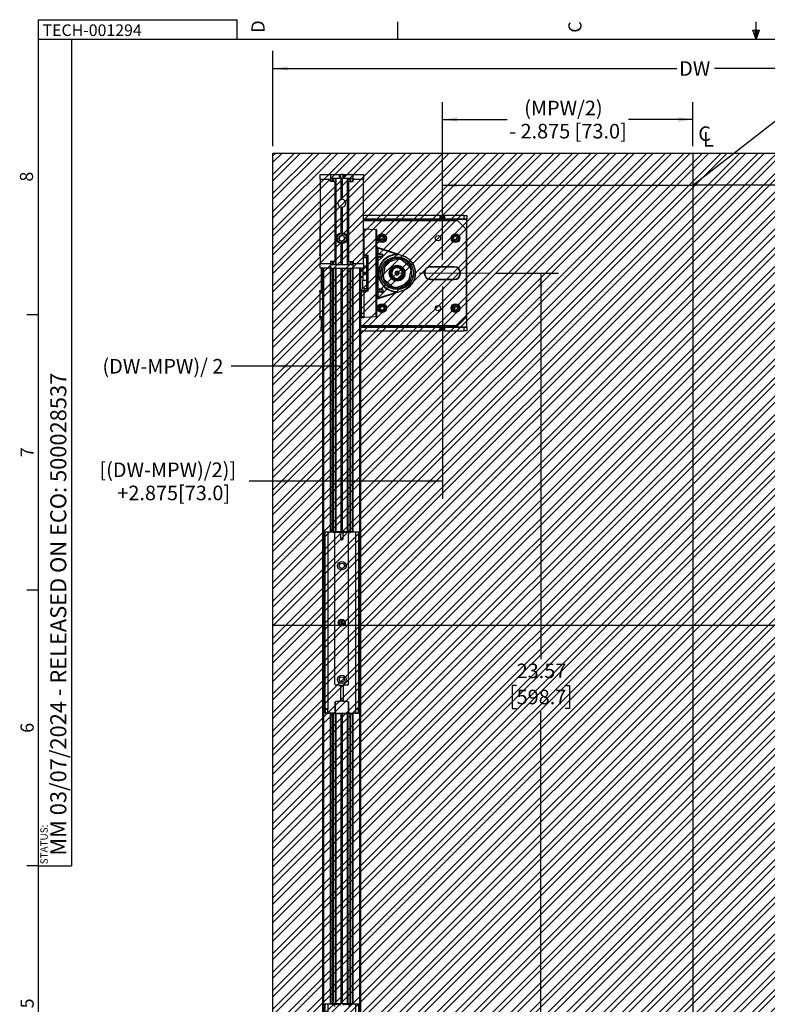
# Paper-space layout 'Sheet2' of a CAD drawing. Units: inches. Extents: x 1 to 43.1, y 1.1 to 65.1.
# Drawn here: x 1 to 22.3, y 37 to 65.1 of the extents above; entities that cross this region are included whole.
import ezdxf

# ---------------------------------------------------------------- set-up
doc = ezdxf.new("R2010")
doc.units = ezdxf.units.IN
doc.header["$MEASUREMENT"] = 0
doc.linetypes.add('CENTERX2', pattern=[0.8, 0.5, -0.1, 0.1, -0.1])
for name, color, linetype in [('LAYER_1', 5, 'Continuous'), ('SKETCH', 9, 'Continuous'), ('SLD-0', 179, 'Continuous')]:
    doc.layers.add(name, color=color, linetype=linetype)
doc.styles.add('SLDTEXTSTYLE0', font='TXT', dxfattribs={"width": 0.75})
doc.styles.add('SLDTEXTSTYLE1', font='TXT', dxfattribs={"width": 0.7})
doc.dimstyles.new('SLDDIMSTYLE7', dxfattribs={"dimtxt": 0.416667, "dimasz": 0.416667, "dimexe": 0, "dimexo": 0.0625, "dimgap": 0.104167, "dimtad": 0, "dimtih": 1, "dimtoh": 1, "dimlfac": 0.666667, "dimrnd": 1e-09, "dimzin": 12, "dimdsep": 46, "dimtxsty": 'SLDTEXTSTYLE0', "dimsah": 1, "dimcen": 0.09, "dimadec": 0, "dimazin": 3, "dimtfac": 1, "dimtofl": 0, "dimtmove": 0, "dimatfit": 3, "dimfxl": 1, "dimfrac": 2, "dimtolj": 1, "dimtzin": 12, "dimarcsym": 0})

# ---------------------------------------------------------------- blocks, each defined once
blk = doc.blocks.new('_D_14')
at = {"layer": 'LAYER_1', "ltscale": 4}
for p, q in [((10.173, 57.826), (10.173, 54.727)), ((8.205, 55.227), (7.011, 55.227)), ((10.173, 55.227), (8.205, 55.227))]:
    blk.add_line(p, q, dxfattribs=at)
for points in [[(8.205, 55.227), (8.621, 55.163), (8.621, 55.291)], [(10.173, 55.227), (9.756, 55.291), (9.756, 55.163)]]:
    blk.add_solid(points, dxfattribs=at)
at = {"layer": 'LAYER_1', "ltscale": 4, "insert": (3.33, 55.433), "char_height": 0.41667, "attachment_point": 1, "style": 'SLDTEXTSTYLE0'}
blk.add_mtext('(DW-MPW)/ 2', dxfattribs=at)
blk = doc.blocks.new('_D_15')
at = {"layer": 'LAYER_1', "ltscale": 4}
for p, q in [((20.212, 60.403), (22.702, 62.351)), ((13.048, 58.268), (13.048, 60.903)), ((27.377, 58.268), (27.377, 60.903)), ((13.048, 60.403), (20.212, 60.403)), ((27.377, 60.403), (20.212, 60.403))]:
    blk.add_line(p, q, dxfattribs=at)
for points in [[(13.048, 60.403), (13.465, 60.339), (13.465, 60.467)], [(27.377, 60.403), (26.96, 60.467), (26.96, 60.339)]]:
    blk.add_solid(points, dxfattribs=at)
at = {"layer": 'LAYER_1', "ltscale": 4, "attachment_point": 1, "style": 'SLDTEXTSTYLE0'}
for s, insert, char_height in [('MPW - 5.75 (5-3/4")', (22.702, 62.888), 0.41667), ('[146.1]', (24.329, 62.226), 0.4167)]:
    blk.add_mtext(s, dxfattribs=dict(at, insert=insert, char_height=char_height))
blk = doc.blocks.new('_D_16')
at = {"layer": 'LAYER_1', "ltscale": 4}
for p, q in [((13.048, 58.268), (13.048, 62.78)), ((20.212, 61.522), (20.212, 62.78)), ((13.048, 62.28), (14.896, 62.28)), ((20.212, 62.28), (18.365, 62.28))]:
    blk.add_line(p, q, dxfattribs=at)
for points in [[(13.048, 62.28), (13.465, 62.216), (13.465, 62.344)], [(20.212, 62.28), (19.796, 62.344), (19.796, 62.216)]]:
    blk.add_solid(points, dxfattribs=at)
at = {"layer": 'LAYER_1', "ltscale": 4, "attachment_point": 1, "style": 'SLDTEXTSTYLE0'}
for s, insert, char_height in [('(MPW/2)', (15.386, 62.817), 0.4167), ('- 2.875 [73.0]', (14.958, 62.155), 0.41667)]:
    blk.add_mtext(s, dxfattribs=dict(at, insert=insert, char_height=char_height))
blk = doc.blocks.new('_D_17')
at = {"layer": 'LAYER_1', "ltscale": 4}
for p, q in [((13.048, 57.503), (13.048, 51.435)), ((8.205, 51.935), (7.521, 51.935)), ((13.048, 51.935), (8.205, 51.935))]:
    blk.add_line(p, q, dxfattribs=at)
for points in [[(8.205, 51.935), (8.621, 51.871), (8.621, 51.999)], [(13.048, 51.935), (12.631, 51.999), (12.631, 51.871)]]:
    blk.add_solid(points, dxfattribs=at)
at = {"layer": 'LAYER_1', "ltscale": 4, "char_height": 0.41667, "attachment_point": 1, "style": 'SLDTEXTSTYLE0'}
for s, insert in [('[(DW-MPW)/2)]', (3.244, 52.472)), ('+2.875[73.0]', (3.756, 51.81))]:
    blk.add_mtext(s, dxfattribs=dict(at, insert=insert))
blk = doc.blocks.new('_D_18')
at = {"layer": 'LAYER_1', "ltscale": 4}
for p, q in [((8.205, 61.522), (8.205, 64.24)), ((32.22, 61.522), (32.22, 64.24)), ((8.205, 63.74), (19.754, 63.74)), ((32.22, 63.74), (20.826, 63.74))]:
    blk.add_line(p, q, dxfattribs=at)
for points in [[(8.205, 63.74), (8.621, 63.676), (8.621, 63.804)], [(32.22, 63.74), (31.804, 63.804), (31.804, 63.676)]]:
    blk.add_solid(points, dxfattribs=at)
at = {"layer": 'LAYER_1', "ltscale": 4, "insert": (19.816, 63.946), "char_height": 0.4167, "attachment_point": 1, "style": 'SLDTEXTSTYLE0'}
blk.add_mtext('DW', dxfattribs=at)
blk = doc.blocks.new('_D_23')
at = {"layer": 'LAYER_1', "ltscale": 4}
for p, q in [((14.586, 57.886), (16.363, 57.886)), ((15.863, 57.886), (15.863, 46.846)), ((15.17, 46.1), (15.044, 46.1)), ((15.044, 46.1), (15.044, 45.438)), ((16.555, 46.1), (16.682, 46.1)), ((16.682, 46.1), (16.682, 45.438)), ((15.044, 45.438), (15.17, 45.438)), ((15.863, 34.314), (15.863, 45.353)), ((16.682, 45.438), (16.555, 45.438))]:
    blk.add_line(p, q, dxfattribs=at)
for points in [[(15.863, 57.886), (15.799, 57.469), (15.927, 57.469)], [(15.863, 34.314), (15.927, 34.731), (15.799, 34.731)]]:
    blk.add_solid(points, dxfattribs=at)
at = {"layer": 'LAYER_1', "ltscale": 4, "char_height": 0.4167, "attachment_point": 1, "style": 'SLDTEXTSTYLE0'}
for s, insert in [('23.57', (15.17, 46.722)), ('598.7', (15.17, 45.975))]:
    blk.add_mtext(s, dxfattribs=dict(at, insert=insert))
blk = doc.blocks.new('SW_SYMBOL_MOD_CL')
at = {"layer": 'LAYER_1', "color": 0, "ltscale": 16, "char_height": 123.3, "attachment_point": 5, "style": 'SLDTEXTSTYLE0'}
for s, insert in [('C', (63, 94.5)), ('L', (94.5, 47.2))]:
    blk.add_mtext(s, dxfattribs=dict(at, insert=insert))

psp = doc.layouts.new('Sheet2')

# ---------------------------------------------------------------- hatches: boundary and pattern name
at = {"layer": 'SKETCH', "ltscale": 4}
h = psp.add_hatch(dxfattribs=at)
h.set_pattern_fill('ANSI32', color=256, style=0)
h.paths.add_polyline_path([(8.2046, 7.3061), (8.2046, 61.3219), (32.2203, 61.3219), (32.2203, 7.3061)], flags=0)

# ---------------------------------------------------------------- linework, layer by layer
at = {"color": 7, "linetype": 'Continuous', "lineweight": 25, "ltscale": 4}
for p, q in [((9.5506, 60.7055), (9.8481, 60.7055)), ((9.5506, 60.5709), (9.5506, 60.7055)), ((9.5506, 60.5709), (9.8481, 60.5709)), ((9.5506, 60.5709), (9.5506, 58.1609)), ((9.8481, 60.7055), (9.8481, 60.5709)), ((9.8481, 60.7055), (10.1044, 60.7055)), ((9.8481, 60.6009), (10.1044, 60.6009)), ((9.8481, 60.5084), (9.8481, 60.5709)), ((9.8581, 60.5084), (9.8581, 60.6009)), ((9.9231, 60.5084), (9.9231, 60.6009)), ((9.9881, 58.1309), (9.9881, 60.6009)), ((10.0006, 58.1309), (10.0006, 60.6009)), ((10.1044, 60.6009), (10.1044, 60.7055)), ((10.1044, 60.7055), (10.1356, 60.7055)), ((10.1356, 60.6009), (10.1044, 60.6009)), ((10.1356, 60.7055), (10.1356, 60.6009)), ((10.2106, 60.7055), (10.1356, 60.7055)), ((10.1356, 60.6009), (10.2106, 60.6009)), ((10.1581, 59.9953), (10.1581, 60.6009)), ((10.1731, 59.9964), (10.1731, 60.6009)), ((10.1881, 59.9953), (10.1881, 60.6009)), ((10.2106, 60.6009), (10.2106, 60.7055)), ((10.2106, 60.7055), (10.2419, 60.7055)), ((10.2419, 60.6009), (10.2106, 60.6009)), ((10.2419, 60.7055), (10.2419, 60.6009)), ((10.2419, 60.7055), (10.4981, 60.7055)), ((10.2419, 60.6009), (10.4981, 60.6009)), ((10.3456, 58.1309), (10.3456, 60.6009)), ((10.3581, 58.1309), (10.3581, 60.6009)), ((10.4231, 60.5084), (10.4231, 60.6009)), ((10.4881, 60.5084), (10.4881, 60.6009)), ((10.4981, 60.5709), (10.4981, 60.7055)), ((10.4981, 60.7055), (10.7956, 60.7055)), ((10.4981, 60.5084), (10.4981, 60.5709)), ((10.4981, 60.5709), (10.7956, 60.5709)), ((10.7956, 60.7055), (10.7956, 60.5709)), ((10.7956, 58.1609), (10.7956, 60.5709)), ((9.9469, 60.5084), (9.8481, 60.5084)), ((9.9781, 60.4771), (9.9781, 58.2546)), ((10.3681, 60.4771), (10.3681, 58.2546)), ((10.3994, 60.5084), (10.4981, 60.5084)), ((10.1581, 59.0414), (10.1581, 59.7764)), ((10.1731, 59.0421), (10.1731, 59.7754)), ((10.1881, 59.0414), (10.1881, 59.7764)), ((12.9844, 59.536), (10.7956, 59.536)), ((12.9844, 59.4314), (10.7956, 59.4314)), ((12.9844, 59.4314), (12.9844, 59.536)), ((12.9844, 59.536), (13.0156, 59.536)), ((13.0156, 59.4314), (12.9844, 59.4314)), ((13.0156, 59.536), (13.0156, 59.4314)), ((13.0156, 59.4234), (13.0156, 59.4314)), ((13.0156, 59.386), (13.0156, 59.4234)), ((13.0806, 59.4314), (13.0806, 59.536)), ((13.0806, 59.536), (13.1119, 59.536)), ((13.1119, 59.4314), (13.0806, 59.4314)), ((13.0806, 59.4314), (13.0806, 59.4234)), ((13.7453, 59.4234), (13.0806, 59.4234)), ((13.0806, 59.4234), (13.0806, 59.386)), ((13.1119, 59.536), (13.1119, 59.4314)), ((13.6703, 59.536), (13.1119, 59.536)), ((13.6703, 59.4314), (13.1119, 59.4314)), ((13.6703, 59.4314), (13.6703, 59.536)), ((13.6703, 59.536), (13.7453, 59.536)), ((13.7453, 59.4314), (13.6703, 59.4314)), ((13.7453, 59.536), (13.7453, 59.4314)), ((13.7453, 59.4234), (13.7453, 59.4314)), ((13.7453, 56.3484), (13.7453, 59.4234)), ((9.5484, 59.1609), (9.5506, 59.1609)), ((9.5484, 59.1296), (9.5484, 59.1609)), ((9.5484, 59.1296), (9.5484, 58.4171)), ((13.4856, 59.3859), (10.7956, 59.3859)), ((10.7956, 59.1609), (10.7978, 59.1609)), ((10.7978, 59.1609), (10.7978, 59.1296)), ((10.7978, 59.1532), (11.1553, 59.1344)), ((11.1553, 59.1219), (10.7978, 59.1407)), ((10.7978, 59.1296), (10.7978, 58.4171)), ((13.0806, 59.386), (13.0156, 59.386)), ((13.7356, 59.1359), (13.4856, 59.3859)), ((13.7356, 56.6359), (13.7356, 59.1359)), ((10.087, 58.9127), (10.1533, 58.9739)), ((10.087, 58.9127), (10.1068, 58.8247)), ((10.1533, 58.9739), (10.2395, 58.947)), ((10.1929, 58.7978), (10.2593, 58.859)), ((10.2593, 58.859), (10.2395, 58.947)), ((11.1553, 56.6498), (11.1553, 59.1219)), ((11.1671, 59.1219), (11.1553, 59.1219)), ((11.1671, 59.1219), (11.1671, 56.6498)), ((10.1929, 58.7978), (10.1068, 58.8247)), ((10.1581, 58.1309), (10.1581, 58.7303)), ((10.1731, 58.1309), (10.1731, 58.7296)), ((10.1881, 58.1309), (10.1881, 58.7303)), ((11.1929, 58.622), (11.2076, 58.6172)), ((11.204, 58.6053), (11.1929, 58.6101)), ((11.204, 58.6053), (11.204, 58.4352)), ((11.7588, 58.4233), (11.204, 58.6053)), ((11.2076, 58.6172), (11.7625, 58.4352)), ((9.5484, 58.3859), (9.5484, 58.4171)), ((9.5506, 58.3859), (9.5484, 58.3859)), ((10.7978, 58.3859), (10.7956, 58.3859)), ((10.7956, 58.3336), (10.8754, 58.3336)), ((10.7978, 58.4171), (10.7978, 58.3859)), ((10.7978, 58.4006), (10.9231, 58.3984)), ((10.7978, 58.4003), (10.7978, 58.4006)), ((10.7978, 58.3859), (10.9231, 58.3859)), ((10.9231, 58.3859), (10.8101, 58.3878)), ((10.8754, 58.3336), (10.8754, 58.0836)), ((10.9067, 58.3336), (10.8754, 58.3336)), ((10.9067, 58.3336), (10.9231, 58.3336)), ((10.9231, 57.3733), (10.9231, 58.3984)), ((11.1671, 58.4356), (11.204, 58.4352)), ((11.1707, 58.411), (11.1671, 58.411)), ((11.1707, 58.3608), (11.1671, 58.3608)), ((11.204, 58.3365), (11.1671, 58.3361)), ((11.1707, 58.411), (11.1707, 58.3608)), ((11.3367, 58.4081), (11.1707, 58.411)), ((11.1707, 58.3608), (11.3367, 58.3637)), ((11.1794, 58.4231), (11.3102, 58.4209)), ((11.3102, 58.3509), (11.1794, 58.3486)), ((11.204, 58.4352), (11.3102, 58.4334)), ((11.3102, 58.3384), (11.204, 58.3365)), ((11.204, 58.3365), (11.204, 57.4352)), ((11.3367, 58.3637), (11.3367, 58.4081)), ((11.3454, 58.4081), (11.3367, 58.4081)), ((11.3454, 58.3637), (11.3367, 58.3637)), ((11.3454, 58.4081), (11.3454, 58.3637)), ((11.7794, 58.2912), (11.4837, 58.1902)), ((11.7625, 58.4352), (11.9164, 58.3847)), ((9.5506, 58.1609), (9.8481, 58.1609)), ((9.5506, 58.0263), (9.5506, 58.1609)), ((9.8481, 58.0263), (9.5506, 58.0263)), ((9.5853, 58.0263), (9.5853, 57.3859)), ((9.6331, 9.4168), (9.6331, 58.0263)), ((9.9469, 58.2234), (9.8481, 58.2234)), ((9.8481, 58.2234), (9.8481, 58.1609)), ((9.8481, 58.1609), (9.8481, 58.0263)), ((9.8481, 58.1309), (10.4981, 58.1309)), ((9.8481, 58.0263), (10.4981, 58.0263)), ((9.8581, 58.1309), (9.8581, 58.2234)), ((9.8581, 50.4835), (9.8581, 58.0263)), ((9.9231, 58.1309), (9.9231, 58.2234)), ((9.9231, 50.4935), (9.9231, 58.0263)), ((9.9881, 50.4935), (9.9881, 58.0263)), ((10.0006, 50.4935), (10.0006, 58.0263)), ((10.1581, 50.4935), (10.1581, 58.0263)), ((10.1731, 50.4935), (10.1731, 58.0263)), ((10.1881, 50.4935), (10.1881, 58.0263)), ((10.3456, 50.4935), (10.3456, 58.0263)), ((10.3581, 50.4935), (10.3581, 58.0263)), ((10.3994, 58.2234), (10.4981, 58.2234)), ((10.4231, 58.1309), (10.4231, 58.2234)), ((10.4231, 50.4935), (10.4231, 58.0263)), ((10.4881, 58.1309), (10.4881, 58.2234)), ((10.4881, 50.4835), (10.4881, 58.0263)), ((10.4981, 58.2234), (10.4981, 58.1609)), ((10.4981, 58.1609), (10.7956, 58.1609)), ((10.4981, 58.0263), (10.4981, 58.1609)), ((10.7956, 58.0263), (10.4981, 58.0263)), ((10.7131, 9.4168), (10.7131, 58.0263)), ((10.7708, 58.0263), (10.7708, 57.9109)), ((10.7956, 58.1609), (10.7956, 58.0263)), ((10.8754, 58.0836), (10.7956, 58.0836)), ((10.8754, 58.0836), (10.8754, 57.9109)), ((11.415, 58.1116), (11.3547, 57.805)), ((11.7488, 58.0733), (11.7495, 58.0395)), ((12.1172, 58.0655), (11.8818, 58.2711)), ((13.3856, 58.0684), (12.7106, 58.0684)), ((13.3856, 58.0579), (12.7106, 58.0579)), ((10.7708, 57.9796), (10.7131, 57.9796)), ((10.7131, 57.7921), (10.7708, 57.7921)), ((10.7708, 57.9109), (10.8754, 57.9109)), ((10.7708, 57.9109), (10.7708, 57.8859)), ((10.7708, 57.8859), (10.7708, 57.8609)), ((10.7708, 57.8859), (10.8754, 57.8859)), ((10.7708, 57.8609), (10.8754, 57.8609)), ((10.7708, 57.8609), (10.7708, 57.6882)), ((10.9231, 57.9796), (10.8754, 57.9796)), ((10.8754, 57.9109), (10.8754, 57.8859)), ((10.8754, 57.8859), (10.8754, 57.8609)), ((10.8754, 57.8609), (10.8754, 57.6882)), ((10.8754, 57.7921), (10.9231, 57.7921)), ((11.7528, 57.8859), (11.7516, 57.9421)), ((11.754, 57.8296), (11.7528, 57.8859)), ((11.7561, 57.7322), (11.7569, 57.6984)), ((12.0906, 57.6601), (12.1509, 57.9668)), ((10.7708, 57.6882), (10.8754, 57.6882)), ((10.7708, 57.4382), (10.7708, 57.6882)), ((10.8754, 57.4382), (10.7708, 57.4382)), ((10.8754, 57.6882), (10.8754, 57.4382)), ((10.8754, 57.4382), (10.9067, 57.4382)), ((10.9231, 57.4382), (10.9067, 57.4382)), ((11.1671, 57.4356), (11.204, 57.4352)), ((11.204, 57.4352), (11.3102, 57.4334)), ((11.3884, 57.7062), (11.6238, 57.5006)), ((11.7262, 57.4805), (12.0219, 57.5815)), ((12.7106, 57.7139), (13.3856, 57.7139)), ((12.7106, 57.7034), (13.3856, 57.7034)), ((9.5484, 57.3859), (9.6231, 57.3859)), ((9.5484, 57.3546), (9.5484, 57.3859)), ((9.6231, 57.3546), (9.5484, 57.3546)), ((9.5484, 57.3546), (9.5484, 56.6421)), ((9.6231, 57.3859), (9.6231, 57.3546)), ((9.6231, 57.3859), (9.6311, 57.3859)), ((9.6231, 57.3546), (9.6231, 56.6421)), ((9.6311, 57.3859), (9.6331, 57.3859)), ((10.7151, 57.3859), (10.7131, 57.3859)), ((10.7231, 57.3859), (10.7151, 57.3859)), ((10.7231, 57.3859), (10.7978, 57.3859)), ((10.7231, 57.3546), (10.7231, 57.3859)), ((10.7978, 57.3546), (10.7231, 57.3546)), ((10.7231, 57.3546), (10.7231, 56.6421)), ((10.7978, 57.3859), (10.7978, 57.3546)), ((10.9231, 57.3859), (10.7978, 57.3859)), ((10.9231, 57.3733), (10.7978, 57.3712)), ((10.7978, 57.3712), (10.7978, 57.3714)), ((10.7978, 57.3546), (10.7978, 56.6421)), ((10.8101, 57.3839), (10.9231, 57.3859)), ((11.1671, 57.411), (11.1707, 57.411)), ((11.1671, 57.3608), (11.1707, 57.3608)), ((11.204, 57.3365), (11.1671, 57.3361)), ((11.1707, 57.411), (11.1707, 57.3608)), ((11.3367, 57.4081), (11.1707, 57.411)), ((11.1707, 57.3608), (11.3367, 57.3637)), ((11.1794, 57.4231), (11.3102, 57.4209)), ((11.3102, 57.3509), (11.1794, 57.3486)), ((11.1929, 57.1616), (11.204, 57.1664)), ((11.2076, 57.1545), (11.1929, 57.1497)), ((11.204, 57.1664), (11.7588, 57.3484)), ((11.3102, 57.3384), (11.204, 57.3365)), ((11.204, 57.3365), (11.204, 57.1664)), ((11.7625, 57.3365), (11.2076, 57.1545)), ((11.3367, 57.3637), (11.3367, 57.4081)), ((11.3367, 57.4081), (11.3454, 57.4081)), ((11.3367, 57.3637), (11.3454, 57.3637)), ((11.3454, 57.4081), (11.3454, 57.3637)), ((11.9164, 57.387), (11.7625, 57.3365)), ((9.6331, 57.0176), (9.6231, 57.0263)), ((10.7231, 56.9809), (10.7131, 56.9809)), ((9.5484, 56.6421), (9.6231, 56.6421)), ((9.5484, 56.6109), (9.5484, 56.6421)), ((9.6231, 56.6109), (9.5484, 56.6109)), ((9.5853, 56.6109), (9.5853, 56.3484)), ((9.6028, 56.6109), (9.6028, 56.5109)), ((9.6231, 56.7454), (9.6331, 56.7541)), ((9.6231, 56.6421), (9.6231, 56.6109)), ((9.6311, 56.6109), (9.6231, 56.6109)), ((9.6311, 56.6109), (9.6331, 56.6109)), ((10.7131, 56.7909), (10.7231, 56.7909)), ((10.7131, 56.6109), (10.7151, 56.6109)), ((10.7231, 56.6109), (10.7151, 56.6109)), ((10.7231, 56.6421), (10.7978, 56.6421)), ((10.7231, 56.6109), (10.7231, 56.6421)), ((10.7978, 56.6109), (10.7231, 56.6109)), ((10.7978, 56.6311), (11.1553, 56.6498)), ((10.7978, 56.6421), (10.7978, 56.6109)), ((11.1553, 56.6373), (10.7978, 56.6186)), ((11.1671, 56.6498), (11.1553, 56.6498)), ((13.4856, 56.3859), (13.7356, 56.6359)), ((9.5853, 56.3484), (9.5853, 56.3404)), ((9.5853, 56.2358), (9.5853, 56.3404)), ((9.5853, 56.3404), (9.6331, 56.3404)), ((9.6028, 56.5109), (9.6331, 56.4806)), ((10.7131, 56.3859), (13.4856, 56.3859)), ((10.7131, 56.3404), (12.9844, 56.3404)), ((12.9844, 56.2358), (12.9844, 56.3404)), ((12.9844, 56.3404), (13.0156, 56.3404)), ((13.0156, 56.3858), (13.0806, 56.3858)), ((13.0156, 56.3484), (13.0156, 56.3858)), ((13.0156, 56.3404), (13.0156, 56.3484)), ((13.0156, 56.3404), (13.0156, 56.2358)), ((13.0806, 56.3858), (13.0806, 56.3484)), ((13.0806, 56.3484), (13.0806, 56.3404)), ((13.0806, 56.3484), (13.7453, 56.3484)), ((13.0806, 56.2358), (13.0806, 56.3404)), ((13.0806, 56.3404), (13.1119, 56.3404)), ((13.1119, 56.3404), (13.1119, 56.2358)), ((13.1119, 56.3404), (13.6703, 56.3404)), ((13.6703, 56.2358), (13.6703, 56.3404)), ((13.6703, 56.3404), (13.7453, 56.3404)), ((13.7453, 56.3404), (13.7453, 56.3484)), ((13.7453, 56.3404), (13.7453, 56.2358)), ((9.6331, 56.2358), (9.5853, 56.2358)), ((10.7131, 56.2358), (12.9844, 56.2358)), ((13.0156, 56.2358), (12.9844, 56.2358)), ((13.1119, 56.2358), (13.0806, 56.2358)), ((13.1119, 56.2358), (13.6703, 56.2358)), ((13.7453, 56.2358), (13.6703, 56.2358)), ((9.7762, 50.4835), (9.6859, 50.4835)), ((9.6859, 50.4835), (9.6859, 45.4284)), ((9.7762, 50.4835), (9.7762, 45.4284)), ((9.9131, 50.4835), (9.7762, 50.4835)), ((10.4881, 50.4935), (9.8581, 50.4935)), ((9.9131, 50.4835), (10.1044, 50.4835)), ((9.9781, 46.1335), (9.9781, 50.4185)), ((10.2195, 50.4741), (10.1267, 50.4741)), ((10.1356, 50.4523), (10.1356, 50.296)), ((10.2106, 50.296), (10.2106, 50.4523)), ((10.2419, 50.4835), (10.4331, 50.4835)), ((10.3681, 46.1335), (10.3681, 50.4185)), ((10.57, 50.4835), (10.4331, 50.4835)), ((10.57, 45.4284), (10.57, 50.4835)), ((10.6603, 50.4835), (10.57, 50.4835)), ((10.6603, 45.4284), (10.6603, 50.4835)), ((10.1581, 47.8202), (10.1581, 47.9667)), ((10.1731, 47.8187), (10.1731, 47.9682)), ((10.1881, 47.8202), (10.1881, 47.9667)), ((10.1044, 46.1023), (10.0094, 46.1023)), ((10.1221, 46.0968), (10.2241, 46.0968)), ((10.1356, 46.071), (10.1356, 45.671)), ((10.2106, 46.071), (10.2106, 45.671)), ((10.3369, 46.1023), (10.2419, 46.1023)), ((9.9805, 45.3059), (9.9805, 45.6102)), ((9.9805, 45.6102), (9.9855, 45.6102)), ((9.9855, 45.6102), (9.9855, 45.3084)), ((10.1044, 45.6398), (10.0094, 45.6398)), ((10.2143, 45.6564), (10.132, 45.6564)), ((10.3369, 45.6398), (10.2419, 45.6398)), ((10.3657, 45.6102), (10.3607, 45.6102)), ((10.3607, 45.3084), (10.3607, 45.6102)), ((10.3657, 45.6102), (10.3657, 45.3059)), ((9.7762, 45.4284), (9.6859, 45.4284)), ((9.6859, 45.4284), (9.6859, 45.3266)), ((9.6982, 45.4119), (9.7007, 45.4119)), ((9.6982, 45.3059), (9.6982, 45.4119)), ((9.7007, 45.4144), (9.7707, 45.4144)), ((9.7007, 45.4144), (9.7007, 45.4119)), ((9.7007, 45.4119), (9.7007, 45.3059)), ((9.7707, 45.4119), (9.7007, 45.4119)), ((9.7606, 45.4284), (9.7606, 45.4144)), ((9.7707, 45.4119), (9.7757, 45.4169)), ((9.7732, 45.4169), (9.7707, 45.4144)), ((9.7707, 45.4144), (9.7707, 45.4119)), ((9.7732, 45.4169), (9.7732, 45.4284)), ((9.7732, 45.4169), (9.7757, 45.4169)), ((9.7762, 45.3346), (9.7762, 45.4284)), ((9.9781, 45.6085), (9.9781, 45.3346)), ((10.3681, 45.3346), (10.3681, 45.6085)), ((10.57, 45.3346), (10.57, 45.4284)), ((10.6603, 45.4284), (10.57, 45.4284)), ((10.5706, 45.4168), (10.5756, 45.4118)), ((10.5706, 45.4168), (10.5731, 45.4168)), ((10.5731, 45.4284), (10.5731, 45.4168)), ((10.5756, 45.4143), (10.5731, 45.4168)), ((10.5756, 45.4118), (10.5756, 45.4143)), ((10.5756, 45.4143), (10.6456, 45.4143)), ((10.6456, 45.4118), (10.5756, 45.4118)), ((10.5856, 45.4284), (10.5856, 45.4143)), ((10.6456, 45.4118), (10.6456, 45.4143)), ((10.6456, 45.3059), (10.6456, 45.4118)), ((10.6456, 45.4118), (10.6481, 45.4118)), ((10.6481, 45.4118), (10.6481, 45.3059)), ((10.6603, 45.4284), (10.6603, 45.3266)), ((9.6859, 45.3034), (9.6859, 45.3266)), ((9.7007, 45.3034), (9.6859, 45.3034)), ((9.6982, 45.3059), (9.7007, 45.3059)), ((9.7007, 45.3034), (9.7007, 45.3059)), ((9.8075, 45.3034), (9.7007, 45.3034)), ((9.9469, 45.3034), (9.8075, 45.3034)), ((9.8581, 36.9796), (9.8581, 45.3034)), ((9.8581, 45.2935), (10.4881, 45.2935)), ((9.9231, 36.9895), (9.9231, 45.2935)), ((9.9805, 45.3034), (9.9469, 45.3034)), ((9.9805, 45.3059), (9.9806, 45.3059)), ((9.9805, 45.3034), (9.9805, 45.3059)), ((9.9805, 45.3034), (10.3657, 45.3034)), ((9.9806, 45.3059), (9.9855, 45.3084)), ((9.9855, 45.3084), (9.9806, 45.3034)), ((9.9881, 36.9895), (9.9881, 45.2935)), ((10.0006, 36.9895), (10.0006, 45.2935)), ((10.1581, 36.9895), (10.1581, 45.2935)), ((10.1731, 36.9895), (10.1731, 45.2935)), ((10.1881, 36.9895), (10.1881, 45.2935)), ((10.3456, 36.9895), (10.3456, 45.2935)), ((10.3581, 36.9895), (10.3581, 45.2935)), ((10.3656, 45.3059), (10.3607, 45.3084)), ((10.3657, 45.3034), (10.3607, 45.3084)), ((10.3657, 45.3059), (10.3656, 45.3059)), ((10.3657, 45.3059), (10.3657, 45.3034)), ((10.3994, 45.3034), (10.3657, 45.3034)), ((10.3994, 45.3034), (10.5387, 45.3034)), ((10.4231, 36.9895), (10.4231, 45.2935)), ((10.4881, 36.9796), (10.4881, 45.3034)), ((10.6456, 45.3034), (10.5387, 45.3034)), ((10.6456, 45.3059), (10.6481, 45.3059)), ((10.6456, 45.3059), (10.6456, 45.3034)), ((10.6603, 45.3034), (10.6456, 45.3034)), ((10.6603, 45.3266), (10.6603, 45.3034)), ((9.7762, 36.9796), (9.6859, 36.9796)), ((9.6859, 36.9796), (9.6859, 31.9245)), ((9.7762, 36.9796), (9.7762, 31.9245)), ((9.9131, 36.9796), (9.7762, 36.9796)), ((10.4881, 36.9895), (9.8581, 36.9895)), ((9.9131, 36.9796), (10.1044, 36.9796)), ((10.2419, 36.9796), (10.4331, 36.9796)), ((10.57, 36.9796), (10.4331, 36.9796)), ((10.57, 31.9245), (10.57, 36.9796)), ((10.6603, 36.9796), (10.57, 36.9796)), ((10.6603, 31.9245), (10.6603, 36.9796))]:
    psp.add_line(p, q, dxfattribs=at)
at = {"color": 8, "linetype": 'Continuous', "lineweight": 25, "ltscale": 4}
for p, q in [((9.9106, 60.5084), (9.9106, 60.6009)), ((9.9356, 60.5084), (9.9356, 60.6009)), ((10.0131, 58.1309), (10.0131, 60.6009)), ((10.3331, 58.1309), (10.3331, 60.6009)), ((10.4106, 60.5084), (10.4106, 60.6009)), ((10.4356, 60.5084), (10.4356, 60.6009)), ((13.0156, 59.4234), (10.7956, 59.4234)), ((9.5506, 59.1296), (9.5484, 59.1296)), ((10.7978, 59.1296), (10.7956, 59.1296)), ((9.5484, 58.4171), (9.5506, 58.4171)), ((10.7956, 58.4171), (10.7978, 58.4171)), ((10.9067, 57.9796), (10.9067, 58.3336)), ((9.6581, 9.4187), (9.6581, 58.0263)), ((9.8456, 50.4835), (9.8456, 58.0263)), ((9.9106, 58.1309), (9.9106, 58.2234)), ((9.9106, 50.4935), (9.9106, 58.0263)), ((9.9356, 58.1309), (9.9356, 58.2234)), ((9.9356, 50.4935), (9.9356, 58.0263)), ((10.0131, 50.4935), (10.0131, 58.0263)), ((10.3331, 50.4935), (10.3331, 58.0263)), ((10.4106, 58.1309), (10.4106, 58.2234)), ((10.4106, 50.4935), (10.4106, 58.0263)), ((10.4356, 58.1309), (10.4356, 58.2234)), ((10.4356, 50.4935), (10.4356, 58.0263)), ((10.5006, 50.4835), (10.5006, 58.0263)), ((10.6881, 9.4187), (10.6881, 58.0263)), ((10.9067, 57.4382), (10.9067, 57.7921)), ((9.6311, 57.0194), (9.6311, 57.3859)), ((10.7151, 57.3859), (10.7151, 56.9809)), ((9.6311, 56.6109), (9.6311, 56.7524)), ((10.7151, 56.7909), (10.7151, 56.6109)), ((9.5853, 56.3484), (9.6331, 56.3484)), ((10.7131, 56.3484), (13.0156, 56.3484)), ((10.1283, 50.4724), (10.2179, 50.4724)), ((10.2133, 50.4649), (10.133, 50.4649)), ((10.221, 46.0943), (10.1253, 46.0943)), ((10.1341, 45.6614), (10.2121, 45.6614)), ((9.7757, 45.4284), (9.7757, 45.4169)), ((10.5706, 45.4168), (10.5706, 45.4284)), ((9.6859, 45.3266), (9.6982, 45.3266)), ((9.7007, 45.3059), (9.7952, 45.3059)), ((9.8456, 36.9796), (9.8456, 45.3034)), ((9.9106, 36.9895), (9.9106, 45.2935)), ((9.9356, 36.9895), (9.9356, 45.2935)), ((9.9591, 45.3059), (9.9805, 45.3059)), ((10.0131, 36.9895), (10.0131, 45.2935)), ((10.3331, 36.9895), (10.3331, 45.2935)), ((10.3657, 45.3059), (10.3871, 45.3059)), ((10.4106, 36.9895), (10.4106, 45.2935)), ((10.4356, 36.9895), (10.4356, 45.2935)), ((10.5006, 36.9796), (10.5006, 45.3034)), ((10.551, 45.3059), (10.6456, 45.3059)), ((10.6481, 45.3266), (10.6603, 45.3266))]:
    psp.add_line(p, q, dxfattribs=at)
at = {"color": 7, "linetype": 'CENTERX2', "lineweight": 18, "ltscale": 4}
psp.add_line((14.3856, 57.8859), (11.7106, 57.8859), dxfattribs=at)
at = {"color": 7, "linetype": 'Continuous', "lineweight": 25, "ltscale": 4, "flags": 128}
for points in [[(11.1929, 58.622), (11.1935, 58.6216), (11.1939, 58.6208), (11.1942, 58.6196), (11.1943, 58.6181), (11.1942, 58.6164), (11.1939, 58.6144), (11.1935, 58.6123), (11.1929, 58.6101)], [(11.1929, 57.1497), (11.1935, 57.1501), (11.1939, 57.1509), (11.1942, 57.1521), (11.1943, 57.1536), (11.1942, 57.1553), (11.1939, 57.1573), (11.1935, 57.1594), (11.1929, 57.1616)]]:
    psp.add_lwpolyline(points, dxfattribs=at)
at = {"color": 8, "linetype": 'Continuous', "lineweight": 25, "ltscale": 4, "flags": 128}
for points in [[(9.9805, 45.6102), (9.9815, 45.6202), (9.9826, 45.6247)], [(10.3636, 45.6247), (10.3647, 45.6202), (10.3657, 45.6102)]]:
    psp.add_lwpolyline(points, dxfattribs=at)
at = {"color": 7, "linetype": 'Continuous', "lineweight": 25, "ltscale": 16}
for centre, radius in [((10.1731, 58.8859), 0.1563), ((10.1731, 58.8859), 0.1373), ((11.3231, 58.8859), 0.127), ((11.3231, 58.8859), 0.0898), ((11.3231, 58.8859), 0.054), ((12.9228, 58.8859), 0.0747), ((13.4231, 58.8859), 0.127), ((13.4231, 58.8859), 0.0898), ((13.4231, 58.8859), 0.054), ((11.7528, 57.8859), 0.4685), ((11.7528, 57.8859), 0.2253), ((11.7528, 57.8859), 0.1953), ((11.3231, 56.8859), 0.127), ((11.3231, 56.8859), 0.0898), ((11.3231, 56.8859), 0.054), ((12.9228, 56.8859), 0.0747), ((13.4231, 56.8859), 0.127), ((13.4231, 56.8859), 0.0898), ((13.4231, 56.8859), 0.054), ((10.1731, 49.5185), 0.12), ((10.1731, 49.5185), 0.075), ((10.1731, 47.8935), 0.1005), ((10.1731, 47.8935), 0.0747), ((10.1731, 46.2685), 0.12), ((10.1731, 46.2685), 0.075)]:
    psp.add_circle(centre, radius, dxfattribs=at)
for centre, radius, start, end in [((9.9469, 60.4771), 0.0313, 0, 89.99956), ((10.3994, 60.4771), 0.0313, 90.00044, 180), ((10.1731, 59.8859), 0.1105, 97.80179, 262.19821), ((10.1731, 59.8859), 0.1105, 90, 97.80179), ((10.1731, 59.8859), 0.1105, 82.19821, 90), ((10.1731, 59.8859), 0.1105, 277.80179, 82.19821), ((10.1731, 59.8859), 0.1105, 262.19821, 270), ((10.1731, 59.8859), 0.1105, 270, 277.80179), ((11.0955, 59.1282), 0.0601, 354.04331, 5.95669), ((11.1546, 59.1219), 0.0125, 0, 87), ((10.1731, 58.8859), 0.0781, 132.6741, 192.6741), ((10.1731, 58.8859), 0.0781, 192.6741, 252.6741), ((10.1731, 58.8859), 0.0782, 72.6741, 132.6741), ((10.1731, 58.8859), 0.0782, 12.6741, 72.6741), ((10.1731, 58.8859), 0.0781, 312.6741, 12.6741), ((10.1731, 58.8859), 0.0781, 252.6741, 312.6741), ((11.2046, 58.6576), 0.0375, 180, 251.84179), ((11.027, 58.6666), 0.1872, 340.89439, 344.69971), ((10.8103, 58.4003), 0.0125, 180, 269), ((11.1796, 58.4356), 0.0125, 180, 269), ((11.1796, 58.3361), 0.0125, 91, 180), ((11.3831, 58.429), 0.1792, 178.00162, 181.99838), ((11.3831, 58.3428), 0.1792, 178.00162, 181.99838), ((11.753, 57.8859), 0.5375, 115.52969, 204.97039), ((11.7528, 57.8859), 0.525, 89.38529, 270.61471), ((11.4893, 58.4271), 0.1792, 178.00162, 181.99838), ((11.4893, 58.3446), 0.1792, 178.00162, 181.99838), ((11.7586, 58.4233), 0.0125, 269.38529, 71.84179), ((11.5795, 58.4221), 0.1793, 356.38745, 0.38392), ((11.5819, 58.4846), 0.1872, 340.89439, 344.69971), ((11.7528, 57.8859), 0.4062, 71.48532, 86.24559), ((11.7528, 57.8859), 0.525, 288.15821, 71.84179), ((9.9469, 58.2546), 0.0313, 270.00044, 0), ((10.3994, 58.2546), 0.0313, 180, 269.99956), ((11.7528, 57.8859), 0.4062, 131.48532, 146.24559), ((11.7528, 57.8859), 0.1875, 91.24253, 271.24253), ((11.7528, 57.8859), 0.1537, 91.24253, 271.24253), ((11.7528, 57.8859), 0.1875, 271.24253, 91.24253), ((11.7528, 57.8859), 0.1537, 271.24253, 91.24253), ((11.7528, 57.8859), 0.4062, 11.48532, 26.24559), ((12.7106, 57.8859), 0.1825, 90, 270), ((12.7106, 57.8859), 0.172, 90, 270), ((13.3856, 57.8859), 0.1825, 270, 90), ((13.3856, 57.8859), 0.172, 270, 90), ((11.7528, 57.8859), 0.4062, 191.48532, 206.24559), ((11.7528, 57.8859), 0.0563, 91.24253, 271.24253), ((11.7528, 57.8859), 0.0563, 271.24253, 91.24253), ((11.1796, 57.4356), 0.0125, 180, 269), ((11.3831, 57.429), 0.1792, 178.00162, 181.99838), ((11.7528, 57.8859), 0.4063, 251.48532, 266.24559), ((11.7528, 57.8859), 0.4063, 311.48532, 326.24559), ((10.8103, 57.3714), 0.0125, 91, 180), ((11.1796, 57.3361), 0.0125, 91, 180), ((11.3831, 57.3428), 0.1792, 178.00162, 181.99838), ((11.027, 57.1051), 0.1872, 15.30029, 19.10561), ((11.4893, 57.4271), 0.1792, 178.00162, 181.99838), ((11.4893, 57.3446), 0.1792, 178.00162, 181.99838), ((11.5795, 57.3496), 0.1793, 359.61608, 3.61255), ((11.7586, 57.3484), 0.0125, 288.15821, 90.61471), ((11.5819, 57.2871), 0.1872, 15.30029, 19.10561), ((11.2046, 57.1141), 0.0375, 108.15821, 180), ((11.0955, 56.6435), 0.0601, 354.04331, 5.95669), ((11.1546, 56.6498), 0.0125, 273, 0), ((9.9131, 50.4185), 0.065, 0, 90), ((10.1044, 50.4523), 0.0312, 0, 90), ((10.2419, 50.4523), 0.0313, 90, 180), ((10.4331, 50.4185), 0.065, 90, 180), ((10.1731, 50.296), 0.0375, 180, 0), ((10.0094, 46.1335), 0.0312, 180, 270), ((10.1044, 46.071), 0.0312, 0, 90), ((10.2419, 46.071), 0.0312, 90, 180), ((10.3369, 46.1335), 0.0312, 270, 0), ((10.0094, 45.6085), 0.0312, 90, 180), ((10.0317, 45.6102), 0.0462, 147.51642, 180), ((10.1044, 45.671), 0.0313, 270, 0), ((10.2419, 45.671), 0.0313, 180, 270), ((10.3369, 45.6085), 0.0312, 0, 90), ((10.3145, 45.6102), 0.0462, 0, 32.48398), ((9.7007, 45.4119), 0.0025, 90, 180), ((9.8075, 45.3346), 0.0312, 180, 270), ((9.9469, 45.3346), 0.0313, 270, 0), ((10.3994, 45.3346), 0.0313, 180, 270), ((10.5387, 45.3346), 0.0313, 270, 0), ((10.6456, 45.4118), 0.0025, 0, 90), ((9.7007, 45.3059), 0.0025, 180, 270), ((9.9468, 45.3052), 0.0338, 356.86351, 1.10159), ((10.3994, 45.3052), 0.0338, 178.89841, 183.13649), ((10.6456, 45.3059), 0.0025, 270, 0), ((9.9131, 36.9146), 0.065, 0, 90), ((10.1044, 36.9483), 0.0312, 0, 90), ((10.2419, 36.9483), 0.0313, 90, 180), ((10.4331, 36.9146), 0.065, 90, 180)]:
    psp.add_arc(centre, radius, start, end, dxfattribs=at)
at = {"color": 8, "linetype": 'Continuous', "lineweight": 25, "ltscale": 16}
for start, end in [(89.38529, 115.52969), (204.97039, 270.61471)]:
    psp.add_arc((11.753, 57.8859), 0.5375, start, end, dxfattribs=at)
at = {"color": 7, "linetype": 'Continuous', "lineweight": 25, "ltscale": 16}
for centre, major_axis, ratio, start_param, end_param in [((11.2046, 58.6576), (0, 0.05), 0.75, 1.5707963, 2.8246721), ((11.1796, 58.4106), (-0.0007, 0.0125), 0.7107001, 6.2329688, 7.7913299), ((11.1796, 58.3611), (0.0007, 0.0125), 0.7107001, 1.6334481, 3.1918091), ((11.3097, 58.4084), (0.0357, -0.0006), 0.7002079, 0.0120159, 1.5703769), ((11.3099, 58.4084), (0.0268, -0.0005), 0.4664528, 0.0120713, 1.5704323), ((11.3099, 58.3634), (0.0268, 0.0005), 0.4664528, 4.712753, 6.271114), ((11.3097, 58.3634), (0.0357, 0.0006), 0.7002079, 4.7128084, 6.2711694), ((11.2046, 57.1141), (0, 0.05), 0.75, 0.3169205, 1.5707963), ((11.1796, 57.4106), (-0.0007, 0.0125), 0.7107001, 6.2329688, 7.7913299), ((11.1796, 57.3611), (0.0007, 0.0125), 0.7107001, 1.6334481, 3.1918091), ((11.3097, 57.4084), (0.0357, -0.0006), 0.7002079, 0.0120159, 1.5703769), ((11.3099, 57.4084), (0.0268, -0.0005), 0.4664528, 0.0120713, 1.5704323), ((11.3099, 57.3634), (0.0268, 0.0005), 0.4664528, 4.712753, 6.271114), ((11.3097, 57.3634), (0.0357, 0.0006), 0.7002079, 4.7128084, 6.2711694)]:
    psp.add_ellipse(centre, major_axis=major_axis, ratio=ratio, start_param=start_param, end_param=end_param, dxfattribs=at)
at = {"color": 7, "linetype": 'Continuous', "lineweight": 25, "ltscale": 4}
for points, knots in [([(11.3659, 58.0676), (11.3845, 58.0999), (11.4221, 58.1651), (11.5074, 58.2389), (11.6059, 58.2915), (11.7164, 58.3173), (11.8294, 58.3104), (11.9358, 58.2753), (12.0307, 58.2158), (12.1082, 58.1332), (12.1587, 58.0318), (12.1816, 57.9221), (12.1775, 57.8102), (12.1447, 57.7018), (12.0821, 57.6073), (11.9986, 57.5327), (11.8996, 57.4803), (11.7893, 57.4545), (11.6762, 57.4614), (11.5698, 57.4964), (11.475, 57.5559), (11.3975, 57.6385), (11.3468, 57.74), (11.3244, 57.8494), (11.3268, 57.9622), (11.3529, 58.0327), (11.3659, 58.0676)], [0, 0, 0, 0, 0.0413307, 0.0833333, 0.125336, 0.1666667, 0.2079974, 0.25, 0.2920026, 0.3333333, 0.374664, 0.4166667, 0.4586693, 0.5, 0.5413307, 0.5833333, 0.625336, 0.6666667, 0.7079974, 0.75, 0.7920026, 0.8333333, 0.874664, 0.9166667, 0.9586693, 1, 1, 1, 1]), ([(11.9164, 58.3847), (11.9243, 58.382), (11.9639, 58.3684), (12.0279, 58.3362), (12.1019, 58.2807), (12.1628, 58.2167), (12.2119, 58.1433), (12.2484, 58.0626), (12.2707, 57.9767), (12.2787, 57.888), (12.2715, 57.7991), (12.2496, 57.7125), (12.2133, 57.6308), (12.164, 57.5564), (12.1026, 57.4919), (12.022, 57.4298), (11.9555, 57.4028), (11.9164, 57.387)], [0, 0, 0, 0, 0.0190496, 0.0955838, 0.1625215, 0.2294609, 0.2964656, 0.3634721, 0.4308819, 0.4982926, 0.5660455, 0.6337976, 0.701569, 0.7693384, 0.8367845, 0.9042287, 1, 1, 1, 1])]:
    psp.add_open_spline(points, degree=3, knots=knots, dxfattribs=at)
at = {"layer": 'LAYER_1', "ltscale": 4}
for p, q in [((8.2046, 61.3219), (32.2203, 61.3219)), ((8.2046, 7.3061), (8.2046, 61.3219)), ((8.2046, 47.8179), (32.2203, 47.8179))]:
    psp.add_line(p, q, dxfattribs=at)
at = {"layer": 'SLD-0', "ltscale": 4}
for p, q in [((1.505, 64.5683), (1.505, 65.1338)), ((1.505, 65.1338), (7.1757, 65.1338)), ((7.1757, 65.1338), (7.1757, 64.5683)), ((11.7721, 64.5683), (11.7721, 65.0683)), ((22.0221, 64.5683), (22.0221, 65.0683)), ((22.0221, 64.5683), (21.9261, 64.837)), ((21.9261, 64.837), (22.1124, 64.837)), ((22.0221, 64.5683), (21.986, 64.837)), ((22.0221, 64.5683), (22.1124, 64.837)), ((22.0221, 64.5683), (22.0634, 64.837)), ((1.505, 1.5683), (1.505, 64.5683)), ((42.505, 64.5683), (1.505, 64.5683)), ((2.4475, 64.5683), (2.4475, 40.9423)), ((20.2125, 7.3061), (20.2125, 61.3219)), ((1.505, 56.6923), (1.1658, 56.6923)), ((1.505, 48.8173), (1.1658, 48.8173)), ((1.505, 40.9423), (1.1658, 40.9423)), ((1.505, 40.9423), (2.4475, 40.9423))]:
    psp.add_line(p, q, dxfattribs=at)

# ---------------------------------------------------------------- block references
at = {"layer": 'SLD-0', "ltscale": 16, "xscale": 0.003379638671875, "yscale": 0.003379638671875, "zscale": 0.003379638671875}
psp.add_blockref('SW_SYMBOL_MOD_CL', (20.3318, 61.5008), dxfattribs=at)

# ---------------------------------------------------------------- texts
at = {"color": 7, "linetype": 'Continuous', "lineweight": 0, "ltscale": 4, "char_height": 0.375, "attachment_point": 1, "rotation": 90, "style": 'SLDTEXTSTYLE1'}
for s, insert in [('D', (7.5899, 64.7633)), ('C', (16.6499, 64.7633)), ('8', (0.9704, 60.5033)), ('7', (0.9899, 52.6233)), ('6', (0.9899, 44.7433)), ('5', (0.9899, 36.8633))]:
    psp.add_mtext(s, dxfattribs=dict(at, insert=insert))
at = {"color": 7, "linetype": 'Continuous', "lineweight": 0, "ltscale": 4, "insert": (1.6201, 65.0001), "char_height": 0.333333, "attachment_point": 1, "style": 'SLDTEXTSTYLE0'}
psp.add_mtext('TECH-001294', dxfattribs=at)
at = {"layer": 'LAYER_1', "ltscale": 4, "insert": (1.8392, 41.23), "char_height": 0.458333, "attachment_point": 1, "rotation": 90, "style": 'SLDTEXTSTYLE1'}
psp.add_mtext('MM 03/07/2024 - RELEASED ON ECO: 500028537', dxfattribs=at)
at = {"layer": 'SLD-0', "ltscale": 4, "insert": (1.5567, 40.9813), "char_height": 0.20833, "attachment_point": 1, "rotation": 90, "style": 'SLDTEXTSTYLE1'}
psp.add_mtext('STATUS:', dxfattribs=at)

# ---------------------------------------------------------------- dimensions: what is measured, and where the dimension line sits
at = {"layer": 'LAYER_1', "ltscale": 4}
for base, p1, p2, text, picture, middle in [((32.2203, 63.7401), (8.2046, 61.3219), (32.2203, 61.3219), 'DW', '_D_18', (20.2896, 63.7401)), ((27.3769, 60.4026), (13.0481, 58.0684), (27.3769, 58.0684), 'MPW - 5.75 (5-3/4")\\P[146.1]', '_D_15', (20.2125, 60.4026)), ((20.2125, 62.2803), (13.0481, 58.0684), (20.2125, 61.3219), '(MPW/2) \\P- 2.875 [73.0]', '_D_16', (16.6303, 62.2803)), ((8.2046, 51.9347), (13.0481, 57.7034), (8.2046, 61.3219), '[(DW-MPW)/2)] \\P+2.875[73.0]', '_D_17', (5.351, 51.9347)), ((8.2046, 55.2267), (10.1731, 58.0263), (8.2046, 61.3219), '(DW-MPW)/ 2', '_D_14', (5.139, 55.2267))]:
    dim = psp.add_linear_dim(base=base, p1=p1, p2=p2, text=text, dimstyle='SLDDIMSTYLE7', dxfattribs=at)
    dim.commit()
    dim.dimension.update_dxf_attribs({"geometry": picture, "text_midpoint": middle, "dimtype": 160})
dim = psp.add_linear_dim(base=(15.8629, 57.8859), p1=(8.2192, 34.314), p2=(14.3856, 57.8859), angle=90, dimstyle='SLDDIMSTYLE7', dxfattribs=at)
dim.commit()
dim.dimension.update_dxf_attribs({"geometry": '_D_23', "text_midpoint": (15.8629, 46.0999), "dimtype": 160})

doc.saveas('drawing.dxf')
